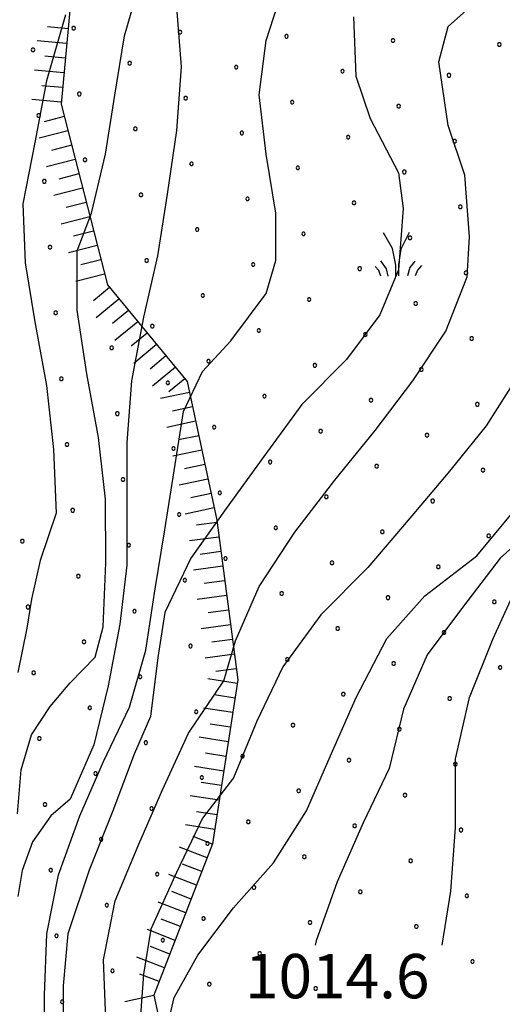
# Model space of a CAD drawing. Extents: x 2597789 to 2602613, y 4449766 to 4453224.
# Drawn here: x 2599058 to 2599140, y 4450572 to 4450739 of the extents above; entities that cross this region are included whole.
import ezdxf

# ---------------------------------------------------------------- set-up
doc = ezdxf.new("R2010")
doc.units = 0
doc.header["$LTSCALE"] = 5
doc.header["$MEASUREMENT"] = 0
doc.linetypes.add('LSCA1', pattern=[1, -0.5, -0.5])
for name, color, linetype in [('60100000', 1, 'LSCA1'), ('72900000', 1, 'Continuous'), ('80100000', 13, 'Continuous'), ('80200000', 1, 'Continuous'), ('A0140000', 2, 'Continuous'), ('C7140000', 1, 'Continuous')]:
    doc.layers.add(name, color=color, linetype=linetype)
doc.styles.get("Standard").update_dxf_attribs({"font": 'romans.shx'})

# ---------------------------------------------------------------- blocks, each defined once
blk = doc.blocks.new('BA1CORT')
at = {"linetype": 'Continuous'}
blk.add_line((0, 0), (0.7, 0), dxfattribs=at)
blk = doc.blocks.new('BA1LUNG')
at = {"linetype": 'Continuous'}
blk.add_line((0, 0), (1, 0), dxfattribs=at)
blk = doc.blocks.new('MACCHIA')
at = {"linetype": 'Continuous'}
for p, q in [((-0.163, 0.941), (-0.469, 1.482)), ((0.404, 1.488), (0.123, 0.925)), ((-0.053, 0.384), (-0.163, 0.941)), ((0.123, 0.925), (0.039, 0.406)), ((-0.628, 0.204), (-0.755, 0.34)), ((-0.363, 0.258), (-0.563, 0.529)), ((-0.047, 0.014), (-0.053, 0.384)), ((0.039, 0.406), (0.044, 0.018)), ((0.589, 0.52), (0.419, 0.308)), ((0.822, 0.373), (0.685, 0.209)), ((-0.563, 0.014), (-0.628, 0.204)), ((-0.305, 0.014), (-0.363, 0.258)), ((0.419, 0.308), (0.34, 0.018)), ((0.685, 0.209), (0.599, 0.018))]:
    blk.add_line(p, q, dxfattribs=at)
blk = doc.blocks.new('PALLINO1')
at = {"linetype": 'Continuous'}
for p, q in [((-0.121, 0.088), (-0.15, 0)), ((-0.15, 0), (-0.121, -0.088)), ((-0.046, 0.143), (-0.121, 0.088)), ((0.046, 0.143), (-0.046, 0.143)), ((0.121, 0.088), (0.046, 0.143)), ((0.15, 0), (0.121, 0.088)), ((0.121, -0.088), (0.15, 0)), ((-0.121, -0.088), (-0.046, -0.143)), ((-0.046, -0.143), (0.046, -0.143)), ((0.046, -0.143), (0.121, -0.088))]:
    blk.add_line(p, q, dxfattribs=at)
blk = doc.blocks.new('CAMP_77263D98')
at = {"layer": 'C7140000', "linetype": 'Continuous', "xscale": 2, "yscale": 2, "zscale": 2}
for p in [(2599060.578, 4450733.43), (2599061.54, 4450722.291), (2599062.502, 4450711.152), (2599063.464, 4450700.013), (2599064.425, 4450688.875), (2599073.914, 4450682.961), (2599065.387, 4450677.736), (2599083.402, 4450677.047), (2599074.875, 4450671.822), (2599066.349, 4450666.597), (2599084.364, 4450665.908), (2599075.837, 4450660.683), (2599067.311, 4450655.458), (2599085.325, 4450654.769), (2599058.784, 4450650.233), (2599076.799, 4450649.544), (2599068.273, 4450644.319), (2599086.287, 4450643.63), (2599059.746, 4450639.094), (2599077.761, 4450638.405), (2599069.234, 4450633.18), (2599087.249, 4450632.491), (2599060.708, 4450627.955), (2599078.722, 4450627.266), (2599070.196, 4450622.041), (2599088.211, 4450621.352), (2599061.67, 4450616.816), (2599079.684, 4450616.127), (2599071.158, 4450610.902), (2599089.172, 4450610.213), (2599062.631, 4450605.677), (2599080.646, 4450604.988), (2599072.12, 4450599.763), (2599090.134, 4450599.074), (2599063.593, 4450594.538), (2599081.608, 4450593.849), (2599073.081, 4450588.625), (2599064.555, 4450583.4), (2599082.57, 4450582.711), (2599074.043, 4450577.486), (2599065.517, 4450572.261)]:
    blk.add_blockref('PALLINO1', p, dxfattribs=at)
blk = doc.blocks.new('CAMP_3BB5045D')
at = {"layer": 'C7140000', "linetype": 'Continuous', "xscale": 2, "yscale": 2, "zscale": 2}
for p in [(2599067.468, 4450737.077), (2599085.482, 4450736.388), (2599103.497, 4450735.7), (2599121.512, 4450735.011), (2599139.526, 4450734.322), (2599076.956, 4450731.163), (2599094.971, 4450730.475), (2599112.985, 4450729.786), (2599131, 4450729.097), (2599068.43, 4450725.938), (2599086.444, 4450725.25), (2599104.459, 4450724.561), (2599122.473, 4450723.872), (2599077.918, 4450720.025), (2599095.932, 4450719.336), (2599113.947, 4450718.647), (2599131.962, 4450717.958), (2599069.391, 4450714.8), (2599087.406, 4450714.111), (2599105.421, 4450713.422), (2599123.435, 4450712.733), (2599078.88, 4450708.886), (2599096.894, 4450708.197), (2599114.909, 4450707.508), (2599132.923, 4450706.819), (2599088.368, 4450702.972), (2599106.382, 4450702.283), (2599124.397, 4450701.594), (2599079.841, 4450697.747), (2599097.856, 4450697.058), (2599115.871, 4450696.369), (2599133.885, 4450695.68), (2599089.33, 4450691.833), (2599107.344, 4450691.144), (2599125.359, 4450690.455), (2599080.803, 4450686.608), (2599098.818, 4450685.919), (2599116.832, 4450685.23), (2599134.847, 4450684.541), (2599090.291, 4450680.694), (2599108.306, 4450680.005), (2599126.32, 4450679.316), (2599099.779, 4450674.78), (2599117.794, 4450674.091), (2599135.809, 4450673.402), (2599091.253, 4450669.555), (2599109.268, 4450668.866), (2599127.282, 4450668.177), (2599100.741, 4450663.641), (2599118.756, 4450662.952), (2599136.77, 4450662.263), (2599092.215, 4450658.416), (2599110.229, 4450657.727), (2599128.244, 4450657.038), (2599101.703, 4450652.502), (2599119.718, 4450651.813), (2599137.732, 4450651.124), (2599093.177, 4450647.277), (2599111.191, 4450646.588), (2599129.206, 4450645.899), (2599102.665, 4450641.363), (2599120.679, 4450640.674), (2599138.694, 4450639.986), (2599112.153, 4450635.449), (2599130.168, 4450634.761), (2599103.627, 4450630.224), (2599121.641, 4450629.536), (2599139.656, 4450628.847), (2599113.115, 4450624.311), (2599131.129, 4450623.622), (2599104.588, 4450619.086), (2599122.603, 4450618.397), (2599096.062, 4450613.861), (2599114.077, 4450613.172), (2599132.091, 4450612.483), (2599105.55, 4450607.947), (2599123.565, 4450607.258), (2599097.024, 4450602.722), (2599115.038, 4450602.033), (2599133.053, 4450601.344), (2599106.512, 4450596.808), (2599124.527, 4450596.119), (2599097.986, 4450591.583), (2599116, 4450590.894), (2599134.015, 4450590.205), (2599089.459, 4450586.358), (2599107.474, 4450585.669), (2599125.488, 4450584.98), (2599098.947, 4450580.444), (2599116.962, 4450579.755), (2599134.977, 4450579.066), (2599090.421, 4450575.219), (2599108.436, 4450574.53), (2599126.45, 4450573.841)]:
    blk.add_blockref('PALLINO1', p, dxfattribs=at)

msp = doc.modelspace()

# ---------------------------------------------------------------- linework, layer by layer
at = {"layer": '60100000', "linetype": 'LSCA1', "flags": 128}
msp.add_lwpolyline([(2599221.14, 4450750.58), (2599179.87, 4450772.62), (2599145, 4450786.84), (2599096.61, 4450812.44), (2599076.69, 4450816.7), (2599071.01, 4450785.4), (2599068.17, 4450754.8), (2599065.33, 4450724.21), (2599073.17, 4450693.61), (2599086.69, 4450677.25), (2599091.68, 4450653.77), (2599095.24, 4450626.74), (2599090.98, 4450598.99), (2599081.03, 4450573.37), (2599084.59, 4450557.01), (2599095.98, 4450551.32), (2599120.17, 4450540.65), (2599137.96, 4450531.41), (2599157.18, 4450514.34), (2599183.51, 4450493), (2599195.62, 4450463.12), (2599206.3, 4450436.8)], dxfattribs=at)
at = {"layer": '80100000', "linetype": 'Continuous', "flags": 128}
for points in [[(2599114.86, 4450738.97), (2599115.26, 4450728.97), (2599117.67, 4450721.77), (2599122.47, 4450712.57), (2599123.27, 4450706.57), (2599122.47, 4450696.17), (2599119.28, 4450688.57), (2599113.68, 4450680.97), (2599106.08, 4450673.37), (2599099.68, 4450664.57), (2599093.29, 4450655.76), (2599087.29, 4450647.36), (2599082.89, 4450638.16), (2599081.69, 4450630.56), (2599080.5, 4450620.56), (2599077.7, 4450614.16), (2599074.1, 4450604.56), (2599070.1, 4450594.56), (2599066.51, 4450583.76), (2599065.71, 4450574.96), (2599065.71, 4450564.96)], [(2599129.85, 4450581.85), (2599131.31, 4450590.98), (2599132.1, 4450601.78), (2599132.1, 4450613.38), (2599134.5, 4450623.78), (2599138.49, 4450633.78), (2599142.89, 4450643.38)]]:
    msp.add_lwpolyline(points, dxfattribs=at)
at = {"layer": '80200000', "linetype": 'Continuous', "flags": 128}
for points in [[(2599057.96, 4450604.1), (2599058.57, 4450611.55), (2599060.31, 4450617.47), (2599063.52, 4450622.25), (2599066.88, 4450626.26), (2599071.1, 4450630.62), (2599072.49, 4450635.76), (2599072.89, 4450646.56), (2599072.88, 4450657.36), (2599071.68, 4450667.76), (2599069.68, 4450678.56), (2599068.08, 4450689.36), (2599068.07, 4450699.36), (2599070.47, 4450705.76), (2599072.87, 4450715.76), (2599074.46, 4450725.76), (2599076.06, 4450735.76), (2599078.86, 4450745.36)], [(2599062.52, 4450568.28), (2599062.51, 4450573.36), (2599062.91, 4450583.76), (2599064.9, 4450593.76), (2599068.5, 4450603.76), (2599072.5, 4450612.96), (2599076.9, 4450622.16), (2599079.69, 4450631.76), (2599081.29, 4450642.16), (2599082.89, 4450652.16), (2599084.48, 4450662.16), (2599086.08, 4450672.16), (2599089.28, 4450678.96), (2599094.08, 4450684.17), (2599100.08, 4450692.17), (2599101.67, 4450697.77), (2599101.67, 4450705.77), (2599100.07, 4450715.77), (2599098.87, 4450725.77), (2599100.06, 4450734.97), (2599103.26, 4450744.97)], [(2599084.86, 4450740.56), (2599085.66, 4450730.56), (2599084.87, 4450719.76), (2599083.27, 4450708.96), (2599081.67, 4450698.56), (2599079.28, 4450688.16), (2599077.28, 4450677.36), (2599076.48, 4450666.96), (2599076.48, 4450656.56), (2599076.49, 4450646.16), (2599075.29, 4450636.16), (2599073.29, 4450625.76), (2599070.9, 4450615.76), (2599066.9, 4450606.56), (2599063.59, 4450603.75), (2599060.51, 4450599.31), (2599058.77, 4450594.46), (2599058.03, 4450590.09)], [(2599072.91, 4450569.36), (2599072.51, 4450579.36), (2599074.5, 4450589.36), (2599078.5, 4450598.96), (2599082.5, 4450608.16), (2599086.9, 4450617.76), (2599092.89, 4450626.57), (2599094.89, 4450633.37), (2599098.89, 4450642.57), (2599104.89, 4450651.77), (2599111.68, 4450660.57), (2599118.48, 4450668.97), (2599124.88, 4450677.37), (2599130.48, 4450685.78), (2599134.07, 4450694.98), (2599134.47, 4450701.78), (2599133.67, 4450712.18), (2599130.87, 4450720.58), (2599129.26, 4450731.38), (2599130.86, 4450737.38), (2599134.46, 4450740.58)], [(2599066.06, 4450739.36), (2599062.86, 4450728.16), (2599060.87, 4450717.75), (2599058.87, 4450707.35), (2599059.27, 4450697.36), (2599060.88, 4450687.36), (2599062.88, 4450676.56), (2599064.08, 4450665.76), (2599064.49, 4450654.96), (2599061.78, 4450646.95), (2599060.31, 4450640.41), (2599059.57, 4450635.48), (2599058.03, 4450628.02)], [(2599142.88, 4450678.58), (2599137.28, 4450669.78), (2599130.88, 4450661.78), (2599124.09, 4450653.77), (2599117.29, 4450645.77), (2599109.29, 4450637.77), (2599102.89, 4450628.97), (2599098.5, 4450619.77), (2599094.5, 4450610.17), (2599089.3, 4450603.36), (2599084.9, 4450594.16), (2599080.51, 4450584.56), (2599079.31, 4450576.96), (2599078.51, 4450566.16)], [(2599082.91, 4450566.16), (2599084.51, 4450572.96), (2599088.51, 4450580.16), (2599094.51, 4450588.17), (2599101.3, 4450595.77), (2599106.9, 4450604.57), (2599110.9, 4450613.77), (2599115.29, 4450623.77), (2599120.49, 4450633.77), (2599126.89, 4450640.97), (2599135.69, 4450647.78), (2599141.69, 4450654.98)], [(2599147.29, 4450654.18), (2599139.69, 4450647.38), (2599133.29, 4450638.98), (2599127.29, 4450630.97), (2599123.3, 4450621.77), (2599120.9, 4450611.77), (2599116.5, 4450602.57), (2599112.1, 4450592.57), (2599108.51, 4450582.57), (2599108.34, 4450581.85)]]:
    msp.add_lwpolyline(points, dxfattribs=at)

# ---------------------------------------------------------------- block references
at = {"layer": '60100000', "linetype": 'Continuous'}
for name, p, xscale, yscale, zscale, rotation in [('BA1CORT', (2599066.52, 4450736.98), 4.999999999687947, 4.999999999687947, 4.999999999687947, 174.6958188989679), ('BA1LUNG', (2599066.28, 4450734.49), 4.999999999687947, 4.999999999687947, 4.999999999687947, 174.6958188989679), ('BA1CORT', (2599066.05, 4450732), 4.999999999687947, 4.999999999687947, 4.999999999687947, 174.6958188989679), ('BA1LUNG', (2599065.82, 4450729.51), 4.999999999687947, 4.999999999687947, 4.999999999687947, 174.6958188989679), ('BA1CORT', (2599065.59, 4450727.02), 4.999999999687947, 4.999999999687947, 4.999999999687947, 174.6958188989679), ('BA1LUNG', (2599065.36, 4450724.53), 4.999999999687947, 4.999999999687947, 4.999999999687947, 174.6958188989679), ('BA1CORT', (2599065.87, 4450722.1), 5.00000000115881, 5.00000000115881, 5.00000000115881, 194.3705823795856), ('BA1LUNG', (2599066.49, 4450719.68), 5.00000000115881, 5.00000000115881, 5.00000000115881, 194.3705823795856), ('BA1CORT', (2599067.11, 4450717.26), 5.00000000115881, 5.00000000115881, 5.00000000115881, 194.3705823795856), ('BA1LUNG', (2599067.73, 4450714.84), 5.00000000115881, 5.00000000115881, 5.00000000115881, 194.3705823795856), ('BA1CORT', (2599068.35, 4450712.41), 5.00000000115881, 5.00000000115881, 5.00000000115881, 194.3705823795856), ('BA1LUNG', (2599068.97, 4450709.99), 5.00000000115881, 5.00000000115881, 5.00000000115881, 194.3705823795856), ('BA1CORT', (2599069.59, 4450707.57), 5.00000000115881, 5.00000000115881, 5.00000000115881, 194.3705823795856), ('BA1LUNG', (2599070.21, 4450705.15), 5.00000000115881, 5.00000000115881, 5.00000000115881, 194.3705823795856), ('BA1CORT', (2599070.83, 4450702.73), 5.00000000115881, 5.00000000115881, 5.00000000115881, 194.3705823795856), ('BA1LUNG', (2599071.45, 4450700.31), 5.00000000115881, 5.00000000115881, 5.00000000115881, 194.3705823795856), ('BA1CORT', (2599072.07, 4450697.88), 5.00000000115881, 5.00000000115881, 5.00000000115881, 194.3705823795856), ('BA1LUNG', (2599072.7, 4450695.46), 5.00000000115881, 5.00000000115881, 5.00000000115881, 194.3705823795856), ('BA1CORT', (2599073.54, 4450693.16), 4.999999998701556, 4.999999998701556, 4.999999998701556, 219.5705269838427), ('BA1LUNG', (2599075.14, 4450691.23), 4.999999998701556, 4.999999998701556, 4.999999998701556, 219.5705269838427), ('BA1CORT', (2599076.73, 4450689.3), 4.999999998701556, 4.999999998701556, 4.999999998701556, 219.5705269838427), ('BA1LUNG', (2599078.32, 4450687.38), 4.999999998701556, 4.999999998701556, 4.999999998701556, 219.5705269838427), ('BA1CORT', (2599079.91, 4450685.45), 4.999999998701556, 4.999999998701556, 4.999999998701556, 219.5705269838427), ('BA1LUNG', (2599081.51, 4450683.52), 4.999999998701556, 4.999999998701556, 4.999999998701556, 219.5705269838427), ('BA1CORT', (2599083.1, 4450681.59), 4.999999998701556, 4.999999998701556, 4.999999998701556, 219.5705269838427), ('BA1LUNG', (2599084.69, 4450679.67), 4.999999998701556, 4.999999998701556, 4.999999998701556, 219.5705269838427), ('BA1CORT', (2599086.29, 4450677.74), 4.999999998701556, 4.999999998701556, 4.999999998701556, 219.5705269838427), ('BA1LUNG', (2599087.08, 4450675.43), 4.99999999932697, 4.99999999932697, 4.99999999932697, 191.9980666989373), ('BA1CORT', (2599087.6, 4450672.98), 4.99999999932697, 4.99999999932697, 4.99999999932697, 191.9980666989373), ('BA1LUNG', (2599088.12, 4450670.54), 4.99999999932697, 4.99999999932697, 4.99999999932697, 191.9980666989373), ('BA1CORT', (2599088.64, 4450668.09), 4.99999999932697, 4.99999999932697, 4.99999999932697, 191.9980666989373), ('BA1LUNG', (2599089.16, 4450665.64), 4.99999999932697, 4.99999999932697, 4.99999999932697, 191.9980666989373), ('BA1CORT', (2599089.68, 4450663.2), 4.99999999932697, 4.99999999932697, 4.99999999932697, 191.9980666989373), ('BA1LUNG', (2599090.2, 4450660.75), 4.99999999932697, 4.99999999932697, 4.99999999932697, 191.9980666989373), ('BA1CORT', (2599090.72, 4450658.31), 4.99999999932697, 4.99999999932697, 4.99999999932697, 191.9980666989373), ('BA1LUNG', (2599091.24, 4450655.86), 4.99999999932697, 4.99999999932697, 4.99999999932697, 191.9980666989373), ('BA1CORT', (2599091.73, 4450653.41), 5.000000000385505, 5.000000000385505, 5.000000000385505, 187.5029857617529), ('BA1LUNG', (2599092.05, 4450650.93), 5.000000000385505, 5.000000000385505, 5.000000000385505, 187.5029857617529), ('BA1CORT', (2599092.38, 4450648.46), 5.000000000385505, 5.000000000385505, 5.000000000385505, 187.5029857617529), ('BA1LUNG', (2599092.71, 4450645.98), 5.000000000385505, 5.000000000385505, 5.000000000385505, 187.5029857617529), ('BA1CORT', (2599093.03, 4450643.5), 5.000000000385505, 5.000000000385505, 5.000000000385505, 187.5029857617529), ('BA1LUNG', (2599093.36, 4450641.02), 5.000000000385505, 5.000000000385505, 5.000000000385505, 187.5029857617529), ('BA1CORT', (2599093.69, 4450638.54), 5.000000000385505, 5.000000000385505, 5.000000000385505, 187.5029857617529), ('BA1LUNG', (2599094.01, 4450636.06), 5.000000000385505, 5.000000000385505, 5.000000000385505, 187.5029857617529), ('BA1CORT', (2599094.34, 4450633.58), 5.000000000385505, 5.000000000385505, 5.000000000385505, 187.5029857617529), ('BA1LUNG', (2599094.67, 4450631.11), 5.000000000385505, 5.000000000385505, 5.000000000385505, 187.5029857617529), ('BA1CORT', (2599094.99, 4450628.63), 5.000000000385505, 5.000000000385505, 5.000000000385505, 187.5029857617529), ('BA1LUNG', (2599095.15, 4450626.15), 4.999999999621354, 4.999999999621354, 4.999999999621354, 171.272456897167), ('BA1CORT', (2599094.77, 4450623.68), 4.999999999621354, 4.999999999621354, 4.999999999621354, 171.272456897167), ('BA1LUNG', (2599094.39, 4450621.21), 4.999999999621354, 4.999999999621354, 4.999999999621354, 171.272456897167), ('BA1CORT', (2599094.01, 4450618.74), 4.999999999621354, 4.999999999621354, 4.999999999621354, 171.272456897167), ('BA1LUNG', (2599093.63, 4450616.27), 4.999999999621354, 4.999999999621354, 4.999999999621354, 171.272456897167), ('BA1CORT', (2599093.25, 4450613.79), 4.999999999621354, 4.999999999621354, 4.999999999621354, 171.272456897167), ('BA1LUNG', (2599092.87, 4450611.32), 4.999999999621354, 4.999999999621354, 4.999999999621354, 171.272456897167), ('BA1CORT', (2599092.49, 4450608.85), 4.999999999621354, 4.999999999621354, 4.999999999621354, 171.272456897167), ('BA1LUNG', (2599092.11, 4450606.38), 4.999999999621354, 4.999999999621354, 4.999999999621354, 171.272456897167), ('BA1CORT', (2599091.74, 4450603.91), 4.999999999621354, 4.999999999621354, 4.999999999621354, 171.272456897167), ('BA1LUNG', (2599091.36, 4450601.44), 4.999999999621354, 4.999999999621354, 4.999999999621354, 171.272456897167), ('BA1CORT', (2599090.97, 4450598.97), 4.999999999721116, 4.999999999721116, 4.999999999721116, 158.7754001850464), ('BA1LUNG', (2599090.07, 4450596.64), 4.999999999721116, 4.999999999721116, 4.999999999721116, 158.7754001850464), ('BA1CORT', (2599089.16, 4450594.31), 4.999999999721116, 4.999999999721116, 4.999999999721116, 158.7754001850464), ('BA1LUNG', (2599088.26, 4450591.98), 4.999999999721116, 4.999999999721116, 4.999999999721116, 158.7754001850464), ('BA1CORT', (2599087.35, 4450589.65), 4.999999999721116, 4.999999999721116, 4.999999999721116, 158.7754001850464), ('BA1LUNG', (2599086.45, 4450587.32), 4.999999999721116, 4.999999999721116, 4.999999999721116, 158.7754001850464), ('BA1CORT', (2599085.54, 4450584.99), 4.999999999721116, 4.999999999721116, 4.999999999721116, 158.7754001850464), ('BA1LUNG', (2599084.64, 4450582.66), 4.999999999721116, 4.999999999721116, 4.999999999721116, 158.7754001850464), ('BA1CORT', (2599083.73, 4450580.33), 4.999999999721116, 4.999999999721116, 4.999999999721116, 158.7754001850464), ('BA1LUNG', (2599082.83, 4450578), 4.999999999721116, 4.999999999721116, 4.999999999721116, 158.7754001850464), ('BA1CORT', (2599081.92, 4450575.67), 4.999999999721116, 4.999999999721116, 4.999999999721116, 158.7754001850464), ('BA1LUNG', (2599081.04, 4450573.33), 4.999999999388613, 4.999999999388613, 4.999999999388613, 192.2764050016844)]:
    msp.add_blockref(name, p, dxfattribs=dict(at, xscale=xscale, yscale=yscale, zscale=zscale, rotation=rotation))
at = {"layer": '72900000', "linetype": 'Continuous', "xscale": 5, "yscale": 5, "zscale": 5}
msp.add_blockref('MACCHIA', (2599122.26, 4450695.05), dxfattribs=at)
at = {"layer": 'C7140000', "linetype": 'Continuous', "lineweight": 0}
for name in ['CAMP_77263D98', 'CAMP_3BB5045D']:
    msp.add_blockref(name, (0, 0), dxfattribs=at)

# ---------------------------------------------------------------- texts
at = {"layer": 'A0140000', "linetype": 'Continuous'}
msp.add_text('1014.6', height=7.5, dxfattribs=at).set_placement((2599096.47, 4450572.85))

doc.saveas('drawing.dxf')
